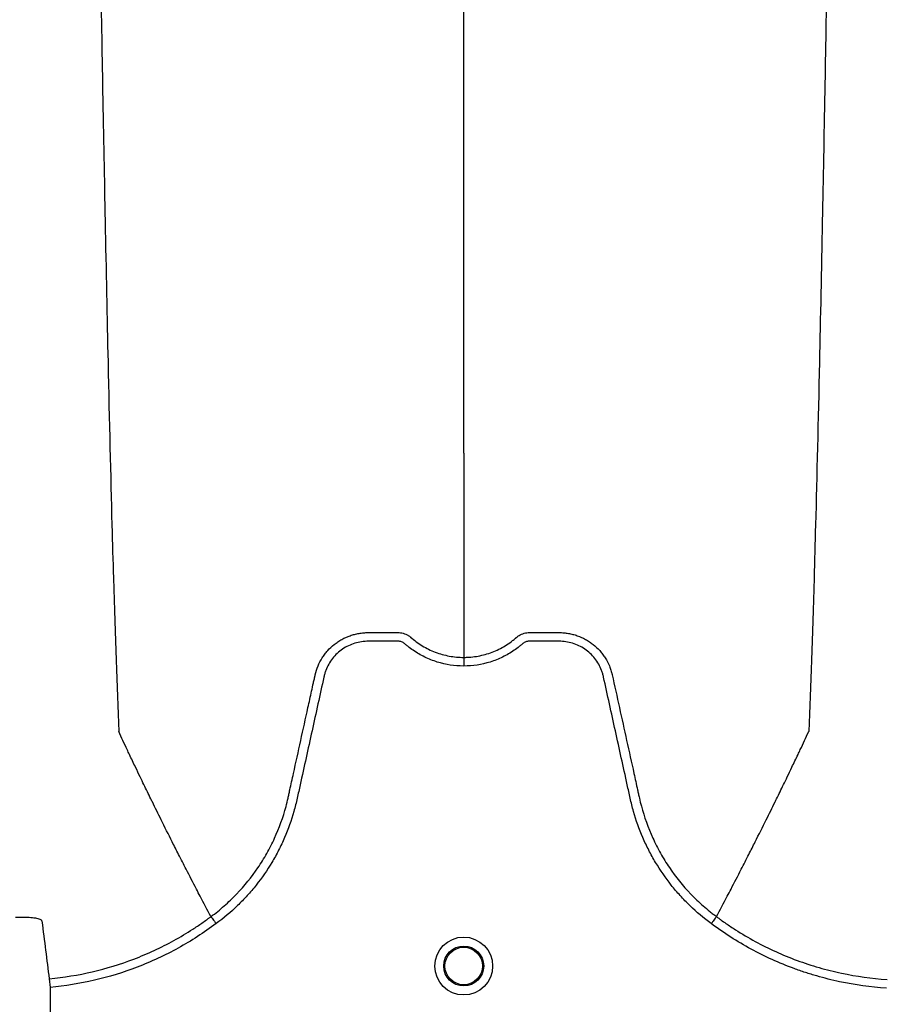
# Model space of a CAD drawing. Units: inches. Extents: x -633.7 to -602.6, y -282.2 to -258.6.
# Drawn here: x -632.9 to -632.8, y -279 to -278.9 of the extents above; entities that cross this region are included whole.
import ezdxf

# ---------------------------------------------------------------- set-up
doc = ezdxf.new("R2010")
doc.units = ezdxf.units.IN
doc.header["$MEASUREMENT"] = 0

msp = doc.modelspace()

# ---------------------------------------------------------------- hatches: boundary and pattern name
h = msp.add_hatch()
h.set_pattern_fill('AR-HBONE', color=8, scale=0.01046922407249082)
h.set_pattern_definition([(45, (-630.8383903269457, -285.071541867746), (0, 0.05922287468335759), [0.1256306888698898, -0.04187689628996327]), (135, (-630.8087788896014, -285.0419304304017), (4.649269446095702e-18, 0.05922287468335757), [0.1256306888698898, -0.04187689628996326])])
edge = h.paths.add_edge_path()
edge.add_line((-633.3533572119705, -278.8985341028476), (-633.2358835462046, -278.8985341028476))
edge.add_arc((-633.0450362482259, -278.8899339690822), 0.1910409732140499, 182.580168759478, 220.2351795521443)
edge.add_line((-633.1908768458517, -279.0133324031513), (-631.4688968789222, -279.0133324031513))
edge.add_line((-631.4688968789222, -279.0133324031513), (-631.4688968789222, -279.0747253464458))
edge.add_line((-631.4688968789222, -279.0747253464459), (-633.1876511535244, -279.0747253464459))
edge.add_arc((-633.0821803669726, -279.1874574027527), 0.1543781180576004, 133.0940365708577, 180.95878426122)
edge.add_line((-633.2365368706821, -279.1900406366877), (-633.3533572119705, -279.1900406366877))
edge.add_line((-633.3533572119705, -279.1900406366877), (-633.3533572119705, -278.9021935391343))

# ---------------------------------------------------------------- linework, layer by layer
at = {"color": 7, "linetype": 'Continuous', "lineweight": 25}
for p, q in [((-632.8708795416649, -278.9903219499465), (-632.8708795581441, -278.9903219189333)), ((-632.8356646971666, -278.9903219499465), (-632.8356646806875, -278.9903219189333)), ((-632.8821422775313, -278.99465257204), (-632.8820861321742, -278.9952567500956)), ((-632.8820861321742, -278.9952567500956), (-632.8820861321742, -278.997085573388))]:
    msp.add_line(p, q, dxfattribs=at)
for radius in [0.002016144724989963, 0.001390381594140962, 0.001308653009061371]:
    msp.add_circle((-632.8532721194158, -278.9937645347753), radius, dxfattribs=at)
for points, knots in [([(-632.8798447025323, -278.8350152637576), (-632.8797203577803, -278.8445971832992), (-632.8795620511811, -278.8567961790122), (-632.8793141692817, -278.8753331211032), (-632.879122968128, -278.88917993747), (-632.8789069523718, -278.903502477663), (-632.878681307868, -278.9178849114155), (-632.8784664730122, -278.9305424115717), (-632.8782406146323, -278.9425694294652), (-632.8780259712961, -278.952984533578), (-632.8778338867032, -278.961021016396), (-632.8775855651658, -278.9700800318386), (-632.8774272915164, -278.9741935730582), (-632.8773029666801, -278.9774247826779)], [0, 0, 0, 0, 0.1479410737815725, 0.1883477018335169, 0.295666990746291, 0.3754487487273764, 0.4419579494127173, 0.5615899656769098, 0.6280613843949993, 0.7078088203151939, 0.8141208068500226, 0.8539908548509086, 1, 1, 1, 1]), ([(-632.8532721194157, -278.9580408268947), (-632.8532721194157, -278.9552397355482), (-632.8532721194157, -278.9516737630271), (-632.8532721194157, -278.9437784213059), (-632.8532721194157, -278.9367787467437), (-632.8532721194157, -278.9276827031289), (-632.8532721194157, -278.9171781454071), (-632.8532721194157, -278.9061256502943), (-632.8532721194157, -278.8935931773759), (-632.8532721194157, -278.8810109435241), (-632.8532721194157, -278.869229955389), (-632.8532721194157, -278.8534813256301), (-632.8532721194157, -278.843138903974), (-632.8532721194157, -278.8350152637576)], [0, 0, 0, 0, 0.1460091451490914, 0.1858791931499774, 0.2921911796848061, 0.3719386156050007, 0.4384100343230902, 0.5580420505872827, 0.6245512512726236, 0.704333009253709, 0.8116522981664831, 0.8520589262184275, 1, 1, 1, 1]), ([(-632.8266995363177, -278.8350152637576), (-632.8268238810688, -278.8445971832987), (-632.8269821876669, -278.8567961790111), (-632.8272300695645, -278.8753331211014), (-632.8274212707169, -278.8891799374678), (-632.8276372864714, -278.9035024776607), (-632.8278629309735, -278.9178849114131), (-632.8280777658279, -278.9305424115693), (-632.828303624206, -278.942569429463), (-632.8285182675406, -278.9529845335762), (-632.8287103521321, -278.9610210163946), (-632.8289586736678, -278.9700800318378), (-632.8291169473162, -278.9741935730578), (-632.8292412721514, -278.9774247826779)], [0, 0, 0, 0, 0.1479410737815725, 0.1883477018335169, 0.295666990746291, 0.3754487487273764, 0.4419579494127173, 0.5615899656769098, 0.6280613843949993, 0.7078088203151939, 0.8141208068500226, 0.8539908548509086, 1, 1, 1, 1]), ([(-632.8532721194158, -278.9580408268947), (-632.8532721194158, -278.9584924928304), (-632.8532721194158, -278.959066698165), (-632.8532721194158, -278.9599671675286), (-632.8532721194158, -278.9606581800084), (-632.8532721194158, -278.9614269100665), (-632.8532721194158, -278.9622329671768), (-632.8532721194158, -278.9628746744681), (-632.8532721194158, -278.96377357567), (-632.8532721194158, -278.9648868633312), (-632.8532721194158, -278.9662394165283), (-632.8532721194158, -278.967522286025), (-632.8532721194158, -278.9687513966336), (-632.8532721194158, -278.9698416297324), (-632.8532721194158, -278.9710557583177), (-632.8532721194158, -278.9717533816884), (-632.8532721194158, -278.9722606943462)], [0.03927255951363799, 0.03927255951363799, 0.03927255951363799, 0.03927255951363799, 0.127707016588376, 0.1516997606885638, 0.2156783319158813, 0.2636618909673719, 0.3036479106882389, 0.3756210502057372, 0.3916147917481811, 0.4835767498994656, 0.5995238625603935, 0.6661576379028505, 0.7461157314472615, 0.8527223720806743, 0.8926986544307751, 1, 1, 1, 1]), ([(-632.8636139633518, -278.9734668331794), (-632.8635670336538, -278.9732591615689), (-632.8635017748807, -278.9730545334316), (-632.8633390038078, -278.972663473702), (-632.8632419914088, -278.9724767398595), (-632.8630733318863, -278.9722096905456), (-632.8630132153172, -278.9721228677275), (-632.8628851925033, -278.9719536101084), (-632.8628170865611, -278.9718710196547), (-632.8626046145349, -278.9716346391386), (-632.8624510409431, -278.9714906370763), (-632.862203671478, -278.9712940147973), (-632.8621183096654, -278.9712317854064), (-632.8619416535396, -278.9711140848536), (-632.8618501477688, -278.9710585143657), (-632.8615717407083, -278.9709050020234), (-632.8613793877256, -278.9708192583491), (-632.8610811173189, -278.9707146005658), (-632.8609800660983, -278.9706837181584), (-632.8607746044901, -278.9706302152841), (-632.8606700077089, -278.9706076069856), (-632.8604605679086, -278.9705715097569), (-632.8603553518859, -278.970557904515), (-632.8601967888652, -278.9705441150421), (-632.8601438112515, -278.9705406225951), (-632.8600376088302, -278.9705358516359), (-632.8599843146627, -278.9705345729894), (-632.8599310347234, -278.9705344099706)], [0, 0, 0, 0, 0.1249999999999997, 0.1249999999999997, 0.2499999999999994, 0.2499999999999994, 0.3124999999999953, 0.3124999999999953, 0.3749999999999912, 0.3749999999999912, 0.499999999999983, 0.499999999999983, 0.5624999999999858, 0.5624999999999858, 0.6249999999999885, 0.6249999999999885, 0.7499999999999882, 0.7499999999999882, 0.8124999999999911, 0.8124999999999911, 0.8749999999999941, 0.8749999999999941, 0.937499999999997, 0.937499999999997, 0.9687499999999986, 0.9687499999999986, 1, 1, 1, 1]), ([(-632.8599310347234, -278.9705344099706), (-632.8594292307935, -278.9705344099711), (-632.8589270915431, -278.9705344099706), (-632.8582996270502, -278.9705344099706), (-632.8581113877024, -278.9705344099706), (-632.8579231483544, -278.9705344099706), (-632.8577976554559, -278.9705344099706), (-632.8577349694347, -278.9705367307363), (-632.8576098804272, -278.9705522064081), (-632.8575474461265, -278.970564243028), (-632.8574228232837, -278.9705975449682), (-632.8573607920694, -278.9706198833645), (-632.8572421477019, -278.9706713458478), (-632.8571848396999, -278.9707007910242), (-632.8571025516712, -278.9707519617465), (-632.8570756911395, -278.9707701062574), (-632.85703622779, -278.970798885673), (-632.8570231980596, -278.9708087521275), (-632.8570039507096, -278.9708238852304), (-632.8569943982181, -278.970831537384), (-632.8569849548687, -278.9708393192209), (-632.8569786839826, -278.9708445362079), (-632.8569754589726, -278.9708472454909), (-632.8569724511806, -278.9708497962812)], [0, 0, 0, 0, 0.5000000000000203, 0.5000000000000203, 0.6250000000000225, 0.6875000000000236, 0.6875000000000236, 0.7500000000000246, 0.7500000000000246, 0.8125000000000258, 0.8125000000000258, 0.8750000000000269, 0.8750000000000269, 0.937500000000028, 0.937500000000028, 0.9687500000000228, 0.9687500000000228, 0.9843750000000157, 0.9843750000000157, 0.9921875000000079, 0.996093750000004, 0.996093750000004, 1, 1, 1, 1]), ([(-632.8495717876509, -278.9708497962812), (-632.8495477008281, -278.9708293709385), (-632.8495220424358, -278.9708091725295), (-632.8494705882598, -278.9707715431786), (-632.8494443077817, -278.9707537085154), (-632.8493637504652, -278.9707032823615), (-632.8493075787447, -278.9706740855815), (-632.8491910772387, -278.9706228719249), (-632.8491301897371, -278.9706004714172), (-632.8490068776124, -278.9705664385447), (-632.8489448274703, -278.9705541135312), (-632.848820070418, -278.9705375515537), (-632.8487572688025, -278.9705344099706), (-632.8486311473577, -278.9705344099706), (-632.8484419651903, -278.9705344099706), (-632.8480005401334, -278.9705344099706), (-632.847496054354, -278.9705344099706), (-632.847054629297, -278.9705344099706), (-632.8468654471297, -278.9705344099706), (-632.8467393256849, -278.9705344099706), (-632.846676630528, -278.970534410088), (-632.8466132040975, -278.9705344099706)], [0, 0, 0, 0, 0.03124999999998817, 0.03124999999998817, 0.06249999999997634, 0.06249999999997634, 0.1249999999999741, 0.1249999999999741, 0.1874999999999719, 0.1874999999999719, 0.2499999999999697, 0.2499999999999697, 0.3124999999999675, 0.3124999999999675, 0.3749999999999653, 0.4999999999999722, 0.749999999999986, 0.8749999999999987, 0.9374999999999993, 0.9374999999999993, 1, 1, 1, 1]), ([(-632.8466132040975, -278.9705344099706), (-632.8465071328245, -278.97053473455), (-632.8464003043985, -278.9705395185454), (-632.8461888870289, -278.9705579045051), (-632.846083671002, -278.9705715097453), (-632.8458742311932, -278.9706076069713), (-632.8457696344078, -278.9706302152688), (-632.8455641727904, -278.9706837181419), (-632.8454631215653, -278.9707146005491), (-632.8451648511456, -278.9708192583323), (-632.8449724981547, -278.9709050020077), (-632.8446940910828, -278.9710585143537), (-632.8446025853082, -278.9711140848432), (-632.844425929175, -278.9712317853999), (-632.8443405673589, -278.9712940147929), (-632.8440931978843, -278.9714906370793), (-632.8439396242869, -278.9716346391472), (-632.8437271522538, -278.9718710196736), (-632.8436590463097, -278.9719536101311), (-632.8435310234925, -278.9721228677577), (-632.843470906922, -278.9722096905796), (-632.8433022473964, -278.9724767399057), (-632.8432052349965, -278.9726634737569), (-632.8430831566925, -278.9729567685683), (-632.8430463588637, -278.9730571040134), (-632.8429978789756, -278.9732093181847), (-632.842982817821, -278.9732603748518), (-632.8429618743427, -278.9733374375062), (-632.8429518148935, -278.9733760883107), (-632.8429423761016, -278.9734149189057), (-632.8429362219126, -278.9734408460337), (-632.8429332009276, -278.9734538876547), (-632.8429302754832, -278.9734668331633)], [0, 0, 0, 0, 0.06250000000000774, 0.06250000000000774, 0.1250000000000155, 0.1250000000000155, 0.1875000000000232, 0.1875000000000232, 0.250000000000031, 0.250000000000031, 0.37500000000004, 0.37500000000004, 0.4375000000000383, 0.4375000000000383, 0.5000000000000366, 0.5000000000000366, 0.625000000000028, 0.625000000000028, 0.687500000000026, 0.687500000000026, 0.750000000000024, 0.750000000000024, 0.8750000000000162, 0.8750000000000162, 0.9375000000000137, 0.9375000000000137, 0.9687500000000134, 0.9687500000000134, 0.984375000000006, 0.992187500000003, 0.992187500000003, 1, 1, 1, 1]), ([(-632.8532721194158, -278.9728650179999), (-632.8539018211719, -278.9728650179999), (-632.8545155240307, -278.9727711205284), (-632.8552630168064, -278.9725385062609), (-632.8554119136635, -278.9724858955155), (-632.8557028198047, -278.9723704987733), (-632.8558453845036, -278.9723075848004), (-632.8562646162605, -278.9721035622339), (-632.8565328541006, -278.9719472328002), (-632.8569181750061, -278.9716819766015), (-632.8570438259069, -278.9715883774663), (-632.8572277336505, -278.9714401807677), (-632.8572881765112, -278.9713895603359), (-632.8573775368457, -278.9713117769637), (-632.857407109144, -278.9712855444297), (-632.8574714203053, -278.9712404202658), (-632.8575056797172, -278.9712208474087), (-632.8575781671963, -278.971187340551), (-632.8576167094022, -278.9711724548568), (-632.8576946846816, -278.9711520028725), (-632.8577338526183, -278.9711448833168), (-632.8578126119271, -278.9711379398154), (-632.8578522235397, -278.9711384646043), (-632.8579313858478, -278.9711384646043), (-632.858129291618, -278.9711384646043), (-632.8586438466205, -278.9711384646043), (-632.859277145085, -278.9711384646043), (-632.8597521189334, -278.9711384646043), (-632.8600687681658, -278.9711384646043), (-632.8602267840338, -278.9711482568061), (-632.8605419904283, -278.971194017594), (-632.8607002193547, -278.9712295322476), (-632.8610052735199, -278.9713227537304), (-632.8611533085614, -278.971380367175), (-632.8614402608512, -278.9715179269783), (-632.8615802654183, -278.9715987417766), (-632.8618445536781, -278.9717794216608), (-632.8619685218578, -278.9718789960174), (-632.8622008338958, -278.9720957917869), (-632.8623093329675, -278.9722135835542), (-632.8625082781825, -278.9724664096444), (-632.8625969798962, -278.9725988154383), (-632.8627531363263, -278.9728754485074), (-632.8628208045448, -278.9730195569934), (-632.8629058999535, -278.9732448482633), (-632.8629314697941, -278.9733214258075), (-632.8629763584338, -278.973475390258), (-632.8629951533139, -278.9735531966001), (-632.8632875676235, -278.9748820238351), (-632.8635627659222, -278.9761326882783), (-632.8641133199233, -278.9786339812517), (-632.8643886705456, -278.9798846080124), (-632.8647328652914, -278.9814478897301), (-632.8648017017078, -278.9817605467523), (-632.8649049452114, -278.9822295352653), (-632.8649405685827, -278.9823855408669), (-632.8650179971273, -278.9826958957272), (-632.8650592259954, -278.9828503994004), (-632.8652779419625, -278.9836195493437), (-632.865492959067, -278.984224139881), (-632.8658776684869, -278.9851143642635), (-632.8660168151025, -278.9854091891006), (-632.8663121544896, -278.9859848060282), (-632.8664686417602, -278.9862664455189), (-632.8669640425999, -278.9870932164697), (-632.8673288130003, -278.9876202579153), (-632.867927637862, -278.9883746711189), (-632.8681358833084, -278.988620099438), (-632.868569997366, -278.9890986265179), (-632.8687965327902, -278.9893323281264), (-632.8694972034717, -278.9900084967902), (-632.8699924434385, -278.9904267620248), (-632.8705160051184, -278.9908122873473)], [0, 0, 0, 0, 0.06249999999997677, 0.06249999999997677, 0.07812499999997123, 0.07812499999997123, 0.09374999999996571, 0.09374999999996571, 0.1249999999999536, 0.1249999999999536, 0.1406249999999474, 0.1406249999999474, 0.148437499999945, 0.148437499999945, 0.1523437499999445, 0.1523437499999445, 0.1562499999999441, 0.1562499999999441, 0.1601562499999436, 0.1601562499999436, 0.1640624999999432, 0.1640624999999432, 0.1679687499999427, 0.1679687499999427, 0.1718749999999423, 0.1874999999999405, 0.2187499999999368, 0.234374999999935, 0.234374999999935, 0.2499999999999332, 0.2499999999999332, 0.2656249999999313, 0.2656249999999313, 0.2812499999999296, 0.2812499999999296, 0.2968749999999277, 0.2968749999999277, 0.3124999999999259, 0.3124999999999259, 0.3281249999999241, 0.3281249999999241, 0.3437499999999223, 0.3437499999999223, 0.3593749999999205, 0.3593749999999205, 0.3671874999999185, 0.3671874999999185, 0.3749999999999166, 0.3749999999999166, 0.4999999999999183, 0.4999999999999183, 0.62499999999992, 0.62499999999992, 0.6562499999999224, 0.6562499999999224, 0.671874999999925, 0.671874999999925, 0.6874999999999274, 0.6874999999999274, 0.749999999999939, 0.749999999999939, 0.7812499999999463, 0.7812499999999463, 0.8124999999999536, 0.8124999999999536, 0.8749999999999692, 0.8749999999999692, 0.906249999999977, 0.906249999999977, 0.9374999999999847, 0.9374999999999847, 1, 1, 1, 1]), ([(-632.8569724511806, -278.9708497962812), (-632.8568453312708, -278.9709628836009), (-632.8567127684264, -278.9710703626699), (-632.8564406414398, -278.9712713313244), (-632.8563008244203, -278.9713650975177), (-632.8558702895184, -278.9716265567972), (-632.8555685984179, -278.9717746107995), (-632.8550933356534, -278.9719560123812), (-632.854931411043, -278.9720094172283), (-632.8546065553854, -278.9721004222422), (-632.8544428248869, -278.9721383443776), (-632.8539477666014, -278.9722296090955), (-632.8536126139152, -278.9722606943462), (-632.8532721194158, -278.9722606943462)], [0, 0, 0, 0, 0.1250000000000053, 0.1250000000000053, 0.2500000000000105, 0.2500000000000105, 0.5000000000000138, 0.5000000000000138, 0.6250000000000124, 0.6250000000000124, 0.7500000000000111, 0.7500000000000111, 1, 1, 1, 1]), ([(-632.8532721194158, -278.9722606943462), (-632.8532301719821, -278.9722606942524), (-632.8531870804776, -278.9722602032758), (-632.8531022922022, -278.9722582514614), (-632.85297535983, -278.9722538687209), (-632.8528491690404, -278.9722451706136), (-632.8525977615191, -278.9722221062423), (-632.8524314526604, -278.9721991875031), (-632.8521014136898, -278.9721383443244), (-632.8519376831518, -278.9721004221701), (-632.8516128274497, -278.972009417123), (-632.851450902839, -278.9719560122634), (-632.8509756400925, -278.9717746106537), (-632.8506739490035, -278.9716265566338), (-632.8502434141188, -278.9713650973277), (-632.8501035971051, -278.9712713311258), (-632.8498995018737, -278.9711206046217), (-632.8498323687828, -278.9710686456798), (-632.84973324189, -278.9709882398939), (-632.8496841479935, -278.970947482802), (-632.8496276934895, -278.9708989630416), (-632.8495996718534, -278.9708744604869), (-632.849587706666, -278.9708639073615), (-632.8495797396744, -278.9708568603784), (-632.8495757114587, -278.970853289991), (-632.8495717876509, -278.9708497962812)], [0, 0, 0, 0, 0.0312500000000028, 0.0312500000000028, 0.06250000000000559, 0.1250000000000112, 0.1250000000000112, 0.2500000000000155, 0.2500000000000155, 0.3750000000000198, 0.3750000000000198, 0.5000000000000241, 0.5000000000000241, 0.7500000000000344, 0.7500000000000344, 0.8750000000000396, 0.8750000000000396, 0.9375000000000339, 0.9375000000000339, 0.9687500000000256, 0.9843750000000183, 0.9921875000000061, 0.9960937500000031, 0.9960937500000031, 1, 1, 1, 1]), ([(-632.836028233713, -278.9908122873474), (-632.8365517953932, -278.9904267620248), (-632.8370470353603, -278.99000849679), (-632.8377477060424, -278.9893323281258), (-632.8379742414666, -278.9890986265173), (-632.838408355524, -278.9886200994374), (-632.8386166009705, -278.9883746711182), (-632.8392154258321, -278.9876202579145), (-632.8395801962329, -278.9870932164687), (-632.8400755970727, -278.9862664455171), (-632.8402320843433, -278.9859848060262), (-632.8405274237304, -278.9854091890979), (-632.8406665703461, -278.9851143642607), (-632.8410512797657, -278.9842241398783), (-632.8412662968695, -278.983619549341), (-632.8414850128365, -278.9828503993978), (-632.8415262417046, -278.9826958957245), (-632.8416036702491, -278.9823855408642), (-632.8416392936207, -278.9822295352628), (-632.8417425371242, -278.9817605467497), (-632.8418113735405, -278.9814478897276), (-632.8421555682863, -278.9798846080099), (-632.8424309189087, -278.9786339812492), (-632.8429814729097, -278.9761326882758), (-632.8432566712085, -278.9748820238327), (-632.843549085518, -278.9735531965977), (-632.8435678803979, -278.9734753902556), (-632.8436127690379, -278.9733214258051), (-632.8436383388788, -278.9732448482609), (-632.8437234342878, -278.9730195569912), (-632.8437911025062, -278.972875448505), (-632.8439472589365, -278.9725988154361), (-632.8440359606504, -278.9724664096422), (-632.8442349058656, -278.9722135835519), (-632.8443434049374, -278.9720957917849), (-632.8445757169757, -278.9718789960156), (-632.8446996851554, -278.9717794216591), (-632.8449639734155, -278.9715987417752), (-632.8451039779826, -278.971517926977), (-632.8453909302725, -278.971380367174), (-632.8455389653142, -278.9713227537297), (-632.8458440194795, -278.9712295322472), (-632.8460022484059, -278.9711940175934), (-632.8463174548003, -278.9711482568057), (-632.8464754706682, -278.9711384646043), (-632.8467921199004, -278.9711384646043), (-632.8472670937488, -278.9711384646043), (-632.8479003922131, -278.9711384646043), (-632.8484149472155, -278.9711384646043), (-632.8486128529855, -278.9711384646043), (-632.8486920152936, -278.9711384646043), (-632.8487316269062, -278.9711379398154), (-632.8488103862151, -278.9711448833171), (-632.8488495541516, -278.9711520028729), (-632.848927529431, -278.9711724548574), (-632.8489660716368, -278.9711873405517), (-632.8490385591158, -278.9712208474095), (-632.8490728185277, -278.9712404202667), (-632.8491371296889, -278.9712855444308), (-632.8491667019871, -278.9713117769648), (-632.8492560623215, -278.9713895603369), (-632.8493165051823, -278.9714401807686), (-632.8495004129257, -278.9715883774672), (-632.8496260638266, -278.9716819766023), (-632.8500113847319, -278.9719472328009), (-632.8502796225719, -278.9721035622345), (-632.8506988543288, -278.9723075848008), (-632.8508414190276, -278.9723704987737), (-632.8511323251688, -278.9724858955158), (-632.8512812220258, -278.9725385062612), (-632.8520287148012, -278.9727711205284), (-632.8526424176598, -278.9728650179999), (-632.8532721194158, -278.9728650179999)], [0, 0, 0, 0, 0.06250000000000464, 0.06250000000000464, 0.09375000000000656, 0.09375000000000656, 0.1250000000000085, 0.1250000000000085, 0.187500000000013, 0.187500000000013, 0.218750000000015, 0.218750000000015, 0.250000000000017, 0.250000000000017, 0.3125000000000193, 0.3125000000000193, 0.3281250000000203, 0.3281250000000203, 0.3437500000000213, 0.3437500000000213, 0.3750000000000233, 0.3750000000000233, 0.500000000000025, 0.500000000000025, 0.6250000000000266, 0.6250000000000266, 0.6328125000000263, 0.6328125000000263, 0.6406250000000259, 0.6406250000000259, 0.6562500000000249, 0.6562500000000249, 0.671875000000024, 0.671875000000024, 0.687500000000023, 0.687500000000023, 0.7031250000000221, 0.7031250000000221, 0.7187500000000211, 0.7187500000000211, 0.7343750000000202, 0.7343750000000202, 0.7500000000000192, 0.7500000000000192, 0.7656250000000182, 0.7656250000000182, 0.7812500000000173, 0.8125000000000143, 0.8281250000000133, 0.8320312500000137, 0.8320312500000137, 0.8359375000000139, 0.8359375000000139, 0.8398437500000142, 0.8398437500000142, 0.8437500000000145, 0.8437500000000145, 0.8476562500000148, 0.8476562500000148, 0.8515625000000151, 0.8515625000000151, 0.8593750000000149, 0.8593750000000149, 0.8750000000000135, 0.8750000000000135, 0.9062500000000101, 0.9062500000000101, 0.9218750000000084, 0.9218750000000084, 0.9375000000000067, 0.9375000000000067, 1, 1, 1, 1]), ([(-632.8532721194158, -278.9722606943462), (-632.8532721194158, -278.9722976677752), (-632.8532721194158, -278.9723781402771), (-632.8532721194158, -278.9725943649458), (-632.8532721194158, -278.9727294972071), (-632.8532721194158, -278.9728650179999)], [0, 0, 0, 0, 0.5, 0.5, 1, 1, 1, 1]), ([(-632.8708795416649, -278.9903219499465), (-632.8707199899518, -278.9902042369607), (-632.8705622345989, -278.9900825817442), (-632.8702532352569, -278.9898336316382), (-632.8701014967031, -278.9897059720286), (-632.86965454187, -278.989313465525), (-632.8693668978275, -278.989038399456), (-632.868542002256, -278.9881795387608), (-632.8680476343802, -278.9875682065845), (-632.867386201357, -278.9865953210528), (-632.8671791673786, -278.9862616481365), (-632.8668890082889, -278.9857469143093), (-632.8667956917014, -278.9855729625156), (-632.8666159626812, -278.985220242925), (-632.8665293551607, -278.9850410375324), (-632.8661165769408, -278.9841386198507), (-632.8658516752059, -278.9833992985219), (-632.8655984679554, -278.9824544062288), (-632.8655517512522, -278.9822643830861), (-632.865487577359, -278.9819777776095), (-632.8654667799871, -278.9818820802489), (-632.8654246646912, -278.9816908260545), (-632.8653193734863, -278.9812126913621), (-632.8652140707734, -278.9807345597501), (-632.8649613483526, -278.9795870427991), (-632.8647928806524, -278.9788220277898), (-632.8644559872092, -278.9772919865503), (-632.8642875596132, -278.9765269607213), (-632.8640349492771, -278.9753794155907), (-632.8639086523073, -278.9748056412222), (-632.8637613090339, -278.9741362370913), (-632.8636876367254, -278.9738015351738), (-632.8636508002226, -278.9736341842918), (-632.863632381861, -278.9735505088751), (-632.8636244882514, -278.9735146479879), (-632.8636192258389, -278.9734907407311), (-632.8636166265452, -278.9734789356979), (-632.8636139633518, -278.9734668331794)], [0, 0, 0, 0, 0.03125000000000436, 0.03125000000000436, 0.06250000000000873, 0.06250000000000873, 0.1250000000000151, 0.1250000000000151, 0.2500000000000252, 0.2500000000000252, 0.3125000000000292, 0.3125000000000292, 0.3437500000000304, 0.3437500000000304, 0.3750000000000315, 0.3750000000000315, 0.5000000000000407, 0.5000000000000407, 0.5312500000000411, 0.5312500000000411, 0.5468750000000413, 0.5468750000000413, 0.5625000000000415, 0.6250000000000342, 0.6250000000000342, 0.7500000000000197, 0.7500000000000197, 0.8750000000000052, 0.8750000000000052, 0.9374999999999982, 0.9687499999999949, 0.9843749999999949, 0.9921874999999936, 0.9960937499999947, 0.9980468749999974, 0.9980468749999974, 1, 1, 1, 1]), ([(-632.8429302754832, -278.9734668331633), (-632.8425941347404, -278.9749939242563), (-632.8422577101783, -278.9765223694563), (-632.8417531298131, -278.9788139822546), (-632.8415849154518, -278.9795778479152), (-632.8413325727485, -278.9807236410812), (-632.8412274281518, -278.9812010544486), (-632.8411222949233, -278.9816784706846), (-632.8410802428065, -278.9818694374754), (-632.841059427943, -278.9819649748496), (-632.8409956131462, -278.98225123393), (-632.8409491345731, -278.9824410840089), (-632.8406970801364, -278.9833853917089), (-632.8404329872511, -278.9841251388152), (-632.8400205344986, -278.9850291240727), (-632.8399339255321, -278.9852087579685), (-632.8397541913613, -278.9855622594433), (-632.839660859593, -278.9857365933863), (-632.839370619163, -278.9862524486907), (-632.8391634835151, -278.9865868361658), (-632.8385016123888, -278.9875617725301), (-632.8380067763599, -278.9881743491016), (-632.8371809235027, -278.9890348984715), (-632.8368928185088, -278.9893106011447), (-632.8364448433701, -278.9897041875612), (-632.8362927140186, -278.9898322238499), (-632.8360602958513, -278.9900195195792), (-632.8359821081636, -278.9900811662812), (-632.8358638001616, -278.9901724142957), (-632.8358044057885, -278.9902177203574), (-632.8357446507616, -278.9902625493744), (-632.8357047339068, -278.9902923293427), (-632.8356843573698, -278.9903074451746), (-632.8356646971666, -278.9903219499465)], [0, 0, 0, 0, 0.2499999999999745, 0.2499999999999745, 0.3749999999999618, 0.3749999999999618, 0.4374999999999534, 0.4531249999999521, 0.4531249999999521, 0.4687499999999508, 0.4687499999999508, 0.4999999999999521, 0.4999999999999521, 0.6249999999999626, 0.6249999999999626, 0.6562499999999655, 0.6562499999999655, 0.6874999999999682, 0.6874999999999682, 0.7499999999999738, 0.7499999999999738, 0.8749999999999881, 0.8749999999999881, 0.9374999999999952, 0.9374999999999952, 0.9687499999999977, 0.9687499999999977, 0.9843749999999977, 0.9843749999999977, 0.9921874999999988, 0.9960937499999994, 0.9960937499999994, 1, 1, 1, 1]), ([(-632.8708795581441, -278.9903219189333), (-632.8711284529751, -278.9898535066516), (-632.8714660487497, -278.9892165555354), (-632.8720401667274, -278.9881175636309), (-632.872542799065, -278.9871464820627), (-632.8731045546025, -278.9860473977024), (-632.873687015623, -278.9848968468627), (-632.8742960851056, -278.9836793773911), (-632.874792789647, -278.9826732105789), (-632.8751919332708, -278.9818591161681), (-632.8754757737145, -278.9812769974924), (-632.8758305606189, -278.9805441844892), (-632.8761676392521, -278.9798444075147), (-632.8764691301811, -278.9792131160224), (-632.876860677066, -278.9783923882199), (-632.877108237421, -278.9778507956438), (-632.8773029666801, -278.9774247826779)], [0.03440380878188864, 0.03440380878188864, 0.03440380878188864, 0.03440380878188864, 0.1465739050828629, 0.1865501874329637, 0.2931568280663764, 0.3731149216107875, 0.4397486969532445, 0.5556958096141724, 0.6476577677654569, 0.6636515093079008, 0.7356246488253991, 0.7756106685462661, 0.8235942275977567, 0.8875727988250742, 0.911565542925262, 1, 1, 1, 1]), ([(-632.8356646806875, -278.9903219189333), (-632.8354157858564, -278.9898535066516), (-632.8350781900818, -278.9892165555354), (-632.8345040721042, -278.9881175636309), (-632.8340014397666, -278.9871464820627), (-632.833439684229, -278.9860473977024), (-632.8328572232085, -278.9848968468627), (-632.8322481537259, -278.9836793773911), (-632.8317514491845, -278.9826732105789), (-632.8313523055607, -278.9818591161681), (-632.831068465117, -278.9812769974924), (-632.8307136782126, -278.9805441844892), (-632.8303765995794, -278.9798444075147), (-632.8300751086504, -278.9792131160224), (-632.8296835617655, -278.9783923882199), (-632.8294360014105, -278.9778507956438), (-632.8292412721514, -278.9774247826779)], [0.03440380878188903, 0.03440380878188903, 0.03440380878188903, 0.03440380878188903, 0.1465739050828629, 0.1865501874329637, 0.2931568280663764, 0.3731149216107875, 0.4397486969532445, 0.5556958096141724, 0.6476577677654569, 0.6636515093079008, 0.7356246488253991, 0.7756106685462661, 0.8235942275977567, 0.8875727988250742, 0.911565542925262, 1, 1, 1, 1]), ([(-632.8839004406378, -278.9903644401267), (-632.883817312945, -278.9903631713622), (-632.8837343764361, -278.9903637560262), (-632.8835725116802, -278.9903685951315), (-632.8834945255732, -278.9903727947204), (-632.8833442142918, -278.9903847741338), (-632.8832712313925, -278.9903926799185), (-632.8831369929273, -278.9904116673557), (-632.8830751018799, -278.9904227582566), (-632.8829615391902, -278.990448318996), (-632.8829100849364, -278.9904628239916), (-632.8828216287242, -278.9904941522956), (-632.8827839462384, -278.9905111124968), (-632.8827216052547, -278.9905478135454), (-632.8826974800705, -278.9905673229702), (-632.8826637039166, -278.9906077650347), (-632.882653818219, -278.9906288319896), (-632.8826510833427, -278.9906507897771)], [0, 0, 0, 0, 0.125, 0.125, 0.25, 0.25, 0.375, 0.375, 0.5, 0.5, 0.625, 0.625, 0.75, 0.75, 0.875, 0.875, 1, 1, 1, 1]), ([(-632.8826510833427, -278.9906507897771), (-632.8825666555213, -278.9913286442676), (-632.8824821069185, -278.9920013331273), (-632.8823126671573, -278.9933357072138), (-632.8822275496038, -278.9939950609287), (-632.8821422775313, -278.99465257204)], [0, 0, 0, 0, 0.5, 0.5, 1, 1, 1, 1]), ([(-632.8821422775312, -278.99465257204), (-632.8811248744048, -278.9945579744396), (-632.8801247895474, -278.9943949761233), (-632.8781580611155, -278.9939368992432), (-632.8771914609008, -278.9936416493152), (-632.8757674698695, -278.9930964417391), (-632.8752966671912, -278.9928974424296), (-632.8743658845576, -278.9924652725116), (-632.8739077627073, -278.992232940923), (-632.873010298649, -278.991738165898), (-632.8725709947157, -278.9914758071381), (-632.871926112146, -278.991059921304), (-632.8717134991853, -278.9909175643585), (-632.8713981139371, -278.9906984168045), (-632.8712413050788, -278.9905874396481), (-632.8710599130154, -278.9904555024151), (-632.8709825067328, -278.9903984288207), (-632.8709309766632, -278.9903602620598), (-632.8709048272152, -278.9903408048034), (-632.8708795581441, -278.9903219189333)], [0, 0, 0, 0, 0.2500000000000022, 0.2500000000000022, 0.5000000000000044, 0.5000000000000044, 0.6250000000000056, 0.6250000000000056, 0.7500000000000067, 0.7500000000000067, 0.8750000000000078, 0.8750000000000078, 0.9375000000000107, 0.9375000000000107, 0.9687500000000099, 0.9843750000000056, 0.9921875000000028, 0.9921875000000028, 1, 1, 1, 1]), ([(-632.8708795395598, -278.9903219483934), (-632.870869644192, -278.9903352957342), (-632.8708533668764, -278.9903572513295), (-632.8708080769939, -278.9904183400031), (-632.8707802404018, -278.9904558868767), (-632.8707144567995, -278.990544617108), (-632.8706780883705, -278.9905936712377), (-632.8705990565708, -278.990700269176), (-632.8705573473612, -278.9907565259001), (-632.8705160051184, -278.9908122873474)], [0, 0, 0, 0, 0.25, 0.25, 0.5, 0.5, 0.75, 0.75, 1, 1, 1, 1]), ([(-632.8356646992717, -278.9903219483934), (-632.8356745946395, -278.9903352957342), (-632.8356908719551, -278.9903572513295), (-632.8357361618376, -278.9904183400031), (-632.8357639984297, -278.9904558868767), (-632.835829782032, -278.9905446171081), (-632.835866150461, -278.9905936712377), (-632.8359451822607, -278.990700269176), (-632.83598689147, -278.9907565259002), (-632.836028233713, -278.9908122873474)], [0, 0, 0, 0, 0.2499999999999996, 0.2499999999999996, 0.4999999999999992, 0.4999999999999992, 0.7499999999999996, 0.7499999999999996, 1, 1, 1, 1]), ([(-632.8356646806875, -278.9903219189333), (-632.8356113991555, -278.9903617410577), (-632.8355567537586, -278.9904022013703), (-632.8354483906762, -278.9904816693008), (-632.835285410727, -278.9906000576456), (-632.834902089088, -278.9908706250449), (-632.8345683636533, -278.9910928892872), (-632.8338941032758, -278.9915246920422), (-632.8334355267398, -278.9917956110883), (-632.8320328333259, -278.9925579779971), (-632.8310619160314, -278.9929993410394), (-632.829549982905, -278.993557559174), (-632.8290379252934, -278.9937256703192), (-632.8280036712596, -278.994023904057), (-632.8274829109882, -278.9941537148907), (-632.8259123378258, -278.9944859851006), (-632.8248532642677, -278.9946319654802), (-632.8237820221372, -278.994701509162)], [0, 0, 0, 0, 0.01562500000000009, 0.01562500000000009, 0.03125000000000017, 0.06250000000000035, 0.1249999999999998, 0.1249999999999998, 0.2499999999999988, 0.2499999999999988, 0.4999999999999992, 0.4999999999999992, 0.6249999999999997, 0.6249999999999997, 0.7500000000000001, 0.7500000000000001, 1, 1, 1, 1]), ([(-632.8705160051184, -278.9908122873473), (-632.8713603325575, -278.99144257876), (-632.8722418511059, -278.9920101385997), (-632.8736189235374, -278.992769054335), (-632.8740871168262, -278.9930065603223), (-632.8750421240543, -278.9934501641804), (-632.8755258239706, -278.9936547579034), (-632.876988859628, -278.9942153169275), (-632.8779828099447, -278.9945192755824), (-632.8800069753308, -278.994991155564), (-632.8810371392514, -278.9951592687626), (-632.8820861321742, -278.9952567500956)], [0, 0, 0, 0, 0.2499999999999984, 0.2499999999999984, 0.3749999999999963, 0.3749999999999963, 0.4999999999999942, 0.4999999999999942, 0.7499999999999971, 0.7499999999999971, 1, 1, 1, 1]), ([(-632.8238213123994, -278.9953069927922), (-632.8249258540146, -278.9952353183032), (-632.8260142337767, -278.9950848372666), (-632.8276233117125, -278.99474456818), (-632.8281557348829, -278.9946119521956), (-632.8289483736829, -278.9943837914378), (-632.8292115860062, -278.9943028587934), (-632.8297359780519, -278.994131082373), (-632.8299976126601, -278.994040060001), (-632.8312935524285, -278.9935625346872), (-632.8322922388218, -278.993109300683), (-632.8342160737595, -278.9920652562076), (-632.8351412210267, -278.9914744433466), (-632.836028233713, -278.9908122873474)], [0, 0, 0, 0, 0.2499999999999912, 0.2499999999999912, 0.3749999999999874, 0.3749999999999874, 0.4374999999999874, 0.4374999999999874, 0.4999999999999875, 0.4999999999999875, 0.7499999999999937, 0.7499999999999937, 1, 1, 1, 1])]:
    msp.add_open_spline(points, degree=3, knots=knots, dxfattribs=at)
msp.add_open_spline([(-632.8845001617036, -278.9903644401267), (-632.8843002546816, -278.990367491275), (-632.8841003476598, -278.990367491275), (-632.8839004406378, -278.9903644401267)], degree=3, dxfattribs=at)

doc.saveas('drawing.dxf')
